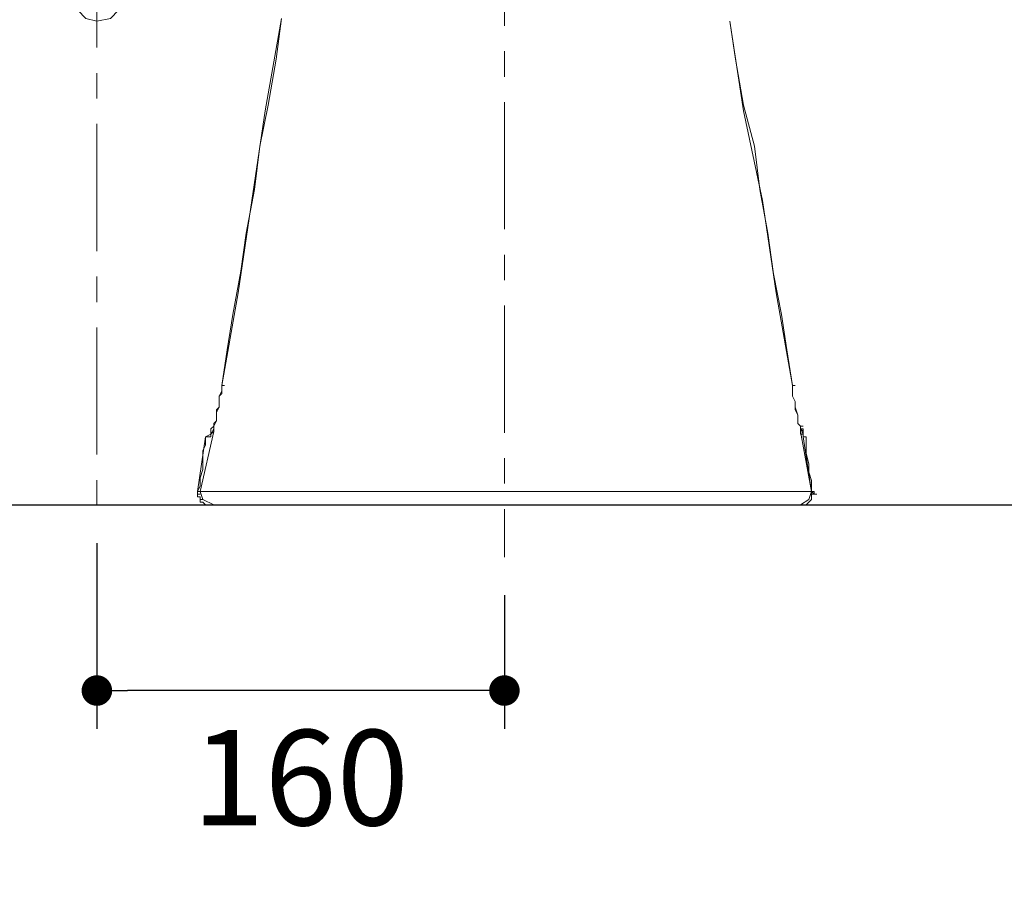
# Model space of a CAD drawing. Units: inches. Extents: x 72 to 9569, y -1199 to 1814.
# Drawn here: x 7112 to 7499, y -341 to 5 of the extents above; entities that cross this region are included whole.
import ezdxf

# ---------------------------------------------------------------- set-up
doc = ezdxf.new("R2010")
doc.units = ezdxf.units.IN
doc.header["$LTSCALE"] = 2
doc.header["$MEASUREMENT"] = 0
doc.linetypes.add('CENTER', pattern=[2, 1.25, -0.25, 0.25, -0.25])
doc.layers.add('Center line', color=4, linetype='CENTER', lineweight=15)
doc.layers.add('Dimensions', color=7, linetype='Continuous')
doc.layers.add('Wall_Floor', color=7, linetype='Continuous')
doc.styles.get("Standard").update_dxf_attribs({"font": 'helr45w_0.ttf'})
doc.dimstyles.get("Standard").update_dxf_attribs({"dimscale": 15, "dimtxt": 2.5, "dimasz": 0.8, "dimexe": 1, "dimexo": 1, "dimgap": 1, "dimtad": 2, "dimtih": 1, "dimtoh": 1, "dimdec": 0, "dimzin": 0, "dimdsep": 46, "dimtxsty": 'Standard', "dimblk": 'DOT', "dimcen": 2, "dimclrd": 1, "dimclre": 1, "dimclrt": 1, "dimadec": 0, "dimazin": 0, "dimtfac": 1, "dimtdec": 0, "dimtofl": 0, "dimtmove": 0, "dimatfit": 3, "dimfxl": 1, "dimtolj": 1, "dimtzin": 0, "dimarcsym": 0})

# ---------------------------------------------------------------- blocks, each defined once
blk = doc.blocks.new('_Dot')
at = {"color": 0, "linetype": 'ByBlock', "lineweight": -2}
blk.add_line((-0.5, 0), (-1, 0), dxfattribs=at)
at = {"color": 0, "linetype": 'ByBlock', "const_width": 0.5}
blk.add_lwpolyline([(-0.25, 0, 1), (0.25, 0, 1)], format="xyb", close=True, dxfattribs=at)
blk = doc.blocks.new('*D25')
at = {"layer": 'Defpoints', "color": 0, "transparency": 16777216}
for p in [(7302.79, 577.5), (7621.56, -185.6), (7644.56, -185.6)]:
    blk.add_point(p, dxfattribs=at)
at = {"layer": 'Dimensions', "color": 1, "lineweight": -2, "transparency": 16777216}
for p, q in [((7317.79, 577.5), (7659.56, 577.5)), ((7644.56, 565.5), (7644.56, -173.6)), ((7636.56, -185.6), (7659.56, -185.6))]:
    blk.add_line(p, q, dxfattribs=at)
at = {"layer": 'Dimensions', "color": 1, "lineweight": -2, "transparency": 16777216, "xscale": 12, "yscale": 12, "zscale": 12}
for p, rotation in [((7644.56, 577.5), 90), ((7644.56, -185.6), 270)]:
    blk.add_blockref('_Dot', p, dxfattribs=dict(at, rotation=rotation))
at = {"layer": 'Dimensions', "color": 1, "transparency": 16777216, "insert": (7701.2, 195.95), "char_height": 37.5, "attachment_point": 5}
blk.add_mtext('\\A1;760', dxfattribs=at)
blk = doc.blocks.new('*D26')
at = {"layer": 'Defpoints', "color": 0, "transparency": 16777216}
for p in [(6611.32, 187.4), (8255.05, 69.6), (8014.94, 65.13), (6730.06, -185.6), (6753.56, -185.6), (8255.05, -208.5)]:
    blk.add_point(p, dxfattribs=at)
at = {"layer": 'Dimensions', "color": 1, "lineweight": -2, "transparency": 16777216}
for p, q in [((6626.32, 187.4), (6768.56, 187.4)), ((6753.56, 175.4), (6753.56, -173.6)), ((8255.05, 54.6), (8255.05, -223.5)), ((8014.94, 50.13), (8014.94, -223.5)), ((6745.06, -185.6), (6768.56, -185.6)), ((8026.94, -208.5), (8243.05, -208.5))]:
    blk.add_line(p, q, dxfattribs=at)
at = {"layer": 'Dimensions', "color": 1, "lineweight": -2, "transparency": 16777216, "xscale": 12, "yscale": 12, "zscale": 12}
for p, rotation in [((6753.56, 187.4), 90), ((6753.56, -185.6), 270), ((8014.94, -208.5), 180)]:
    blk.add_blockref('_Dot', p, dxfattribs=dict(at, rotation=rotation))
blk.add_blockref('_Dot', (8255.05, -208.5), dxfattribs=at)
at = {"layer": 'Dimensions', "color": 1, "transparency": 16777216, "char_height": 37.5, "attachment_point": 5}
for s, insert in [('\\A1;373', (6810.36, 0.9)), ('\\A1;240', (8135.25, -242.75))]:
    blk.add_mtext(s, dxfattribs=dict(at, insert=insert))
blk = doc.blocks.new('*D27')
at = {"layer": 'Defpoints', "color": 0, "transparency": 16777216}
for p in [(7917.34, 133.86), (8007.19, 133.86), (7113.62, 15.33), (8134.84, -64.29), (7037.56, -185.6), (7052.06, -185.6)]:
    blk.add_point(p, dxfattribs=at)
at = {"layer": 'Dimensions', "color": 1, "lineweight": -2, "transparency": 16777216}
for p, q in [((7992.19, 133.86), (7902.34, 133.86)), ((7917.34, -52.29), (7917.34, 121.86)), ((7098.62, 15.33), (7022.56, 15.33)), ((7037.56, 3.33), (7037.56, -173.6)), ((8119.84, -64.29), (7902.34, -64.29)), ((7037.06, -185.6), (7022.56, -185.6))]:
    blk.add_line(p, q, dxfattribs=at)
at = {"layer": 'Dimensions', "color": 1, "lineweight": -2, "transparency": 16777216, "xscale": 12, "yscale": 12, "zscale": 12}
for p, rotation in [((7917.34, 133.86), 90), ((7037.56, 15.33), 90), ((7917.34, -64.29), 270), ((7037.56, -185.6), 270)]:
    blk.add_blockref('_Dot', p, dxfattribs=dict(at, rotation=rotation))
at = {"layer": 'Dimensions', "color": 1, "transparency": 16777216, "char_height": 37.5, "attachment_point": 5}
for s, insert in [('\\A1;198', (7862.42, 34.79)), ('\\A1;200', (6980.62, -85.14))]:
    blk.add_mtext(s, dxfattribs=dict(at, insert=insert))
blk = doc.blocks.new('*D28')
at = {"layer": 'Defpoints', "color": 0, "transparency": 16777216}
for p in [(8134.84, 469.49), (7917.34, 133.86), (8007.19, 133.86), (7142.48, -185.6), (7302.79, -206.07), (7142.48, -258.57)]:
    blk.add_point(p, dxfattribs=at)
at = {"layer": 'Dimensions', "color": 1, "lineweight": -2, "transparency": 16777216}
for p, q in [((8119.84, 469.49), (7902.34, 469.49)), ((7917.34, 457.49), (7917.34, 145.86)), ((7992.19, 133.86), (7902.34, 133.86)), ((7142.48, -200.6), (7142.48, -273.57)), ((7302.79, -221.07), (7302.79, -273.57)), ((7290.79, -258.57), (7154.48, -258.57))]:
    blk.add_line(p, q, dxfattribs=at)
at = {"layer": 'Dimensions', "color": 1, "lineweight": -2, "transparency": 16777216, "xscale": 12, "yscale": 12, "zscale": 12}
for p, rotation in [((7917.34, 469.49), 90), ((7917.34, 133.86), 270), ((7142.48, -258.57), 180)]:
    blk.add_blockref('_Dot', p, dxfattribs=dict(at, rotation=rotation))
blk.add_blockref('_Dot', (7302.79, -258.57), dxfattribs=at)
at = {"layer": 'Dimensions', "color": 1, "transparency": 16777216, "char_height": 37.5, "attachment_point": 5}
for s, insert in [('\\A1;336', (7860.65, 301.67)), ('\\A1;160', (7222.64, -292.82))]:
    blk.add_mtext(s, dxfattribs=dict(at, insert=insert))
blk = doc.blocks.new('*D29')
at = {"layer": 'Defpoints', "color": 0, "transparency": 16777216}
for p in [(8210.83, -88.82), (8058.84, -89.98), (8210.83, -127), (5857.84, -185.6), (6163.51, -232.57), (6163.51, -282.57)]:
    blk.add_point(p, dxfattribs=at)
at = {"layer": 'Dimensions', "color": 1, "lineweight": -2, "transparency": 16777216}
for p, q in [((8210.83, -103.82), (8210.83, -142)), ((8058.84, -104.98), (8058.84, -142)), ((8070.84, -127), (8198.83, -127)), ((5857.84, -200.6), (5857.84, -297.57)), ((6163.51, -247.57), (6163.51, -297.57)), ((5869.84, -282.57), (6151.51, -282.57))]:
    blk.add_line(p, q, dxfattribs=at)
at = {"layer": 'Dimensions', "color": 1, "lineweight": -2, "transparency": 16777216, "xscale": 12, "yscale": 12, "zscale": 12, "rotation": 180}
for p in [(8058.84, -127), (5857.84, -282.57)]:
    blk.add_blockref('_Dot', p, dxfattribs=at)
at = {"layer": 'Dimensions', "color": 1, "lineweight": -2, "transparency": 16777216, "xscale": 12, "yscale": 12, "zscale": 12}
for p in [(8210.83, -127), (6163.51, -282.57)]:
    blk.add_blockref('_Dot', p, dxfattribs=at)
at = {"layer": 'Dimensions', "color": 1, "transparency": 16777216, "char_height": 37.5, "attachment_point": 5}
for s, insert in [('\\A1;152', (8134.84, -161.25)), ('\\A1;305', (6010.67, -316.82))]:
    blk.add_mtext(s, dxfattribs=dict(at, insert=insert))

msp = doc.modelspace()

# ---------------------------------------------------------------- linework, layer by layer
at = {"lineweight": 20}
for points in [[(7152.1, 15.33), (7151.03, 19.6), (7147.82, 23.88), (7142.48, 24.95), (7138.2, 23.88), (7135, 19.6), (7132.86, 15.33), (7135, 8.91), (7138.2, 5.71), (7142.48, 4.64), (7147.82, 5.71), (7151.03, 8.91), (7152.1, 15.33)], [(7215.16, 5.71), (7208.74, -30.63), (7203.4, -65.9), (7198.06, -102.24), (7191.64, -138.58)], [(7215.16, 5.71), (7213.02, -10.32), (7209.81, -28.49), (7206.61, -44.52), (7204.47, -61.62), (7201.26, -78.72), (7199.12, -93.69), (7195.92, -110.79), (7193.78, -124.68), (7191.64, -138.58)], [(7391.5, 4.64), (7396.85, -30.63), (7404.33, -65.9), (7409.67, -102.24), (7416.08, -138.58)], [(7416.08, -138.58), (7413.94, -124.68), (7411.81, -110.79), (7408.6, -94.76), (7406.46, -78.72), (7403.26, -61.62), (7401.12, -44.52), (7396.85, -28.49), (7393.64, -10.32), (7391.5, 4.64)], [(7188.44, -156.74), (7188.44, -154.61), (7189.5, -152.47), (7189.5, -149.26), (7190.57, -147.13), (7190.57, -142.85), (7191.64, -140.71), (7191.64, -138.58)], [(7191.64, -138.58), (7191.64, -141.78), (7190.57, -142.85), (7190.57, -147.13), (7189.5, -148.19), (7189.5, -152.47), (7188.44, -153.54), (7188.44, -155.68)], [(7191.64, -138.58), (7192.71, -138.58)], [(7191.64, -138.58), (7192.71, -138.58)], [(7419.29, -156.74), (7419.29, -154.61), (7418.22, -153.54), (7418.22, -150.33), (7417.15, -147.13), (7417.15, -144.99), (7416.08, -142.85), (7416.08, -138.58)], [(7416.08, -138.58), (7417.15, -138.58)], [(7419.29, -156.74), (7419.29, -154.61), (7418.22, -153.54), (7418.22, -150.33), (7417.15, -148.19), (7417.15, -144.99), (7416.08, -142.85), (7416.08, -138.58)], [(7416.08, -138.58), (7417.15, -138.58)], [(7188.44, -153.54), (7188.44, -154.61), (7187.37, -155.68), (7187.37, -156.74)], [(7188.44, -153.54), (7188.44, -154.61), (7187.37, -155.68), (7187.37, -156.74)], [(7420.36, -158.88), (7420.36, -155.68), (7419.29, -155.68), (7419.29, -154.61)], [(7420.36, -158.88), (7420.36, -156.74), (7419.29, -155.68), (7419.29, -154.61)], [(7419.29, -154.61), (7420.36, -154.61)], [(7188.44, -156.74), (7183.09, -180.26)], [(7187.37, -157.81), (7185.23, -158.88)], [(7188.44, -155.68), (7187.37, -157.81), (7187.37, -158.88)], [(7187.37, -158.88), (7187.37, -157.81), (7188.44, -156.74)], [(7188.44, -156.74), (7188.44, -155.68)], [(7188.44, -155.68), (7188.44, -156.74)], [(7419.29, -155.68), (7420.36, -157.81), (7420.36, -158.88)], [(7419.29, -156.74), (7419.29, -155.68)], [(7420.36, -158.88), (7420.36, -157.81), (7419.29, -157.81), (7419.29, -156.74)], [(7419.29, -156.74), (7423.56, -180.26)], [(7183.09, -180.26), (7182.02, -180.26), (7185.23, -158.88), (7185.23, -162.09), (7184.16, -164.23), (7184.16, -171.71), (7183.09, -174.91), (7183.09, -178.12), (7182.02, -180.26), (7185.23, -158.88)], [(7185.23, -158.88), (7187.37, -158.88)], [(7185.23, -158.88), (7187.37, -158.88)], [(7185.23, -158.88), (7187.37, -158.88)], [(7185.23, -158.88), (7187.37, -158.88)], [(7420.36, -158.88), (7421.43, -158.88)], [(7420.36, -158.88), (7421.43, -158.88)], [(7420.36, -158.88), (7423.56, -180.26), (7423.56, -175.98), (7422.49, -172.78), (7422.49, -169.57), (7421.43, -165.3), (7421.43, -158.88), (7420.36, -158.88), (7423.56, -180.26)], [(7420.36, -158.88), (7421.43, -158.88)], [(7420.36, -158.88), (7421.43, -158.88)], [(7183.09, -180.26), (7182.02, -180.26)], [(7182.02, -180.26), (7183.09, -180.26)], [(7182.02, -180.26), (7182.02, -182.4), (7183.09, -182.4), (7183.09, -183.46)], [(7182.02, -180.26), (7183.09, -180.26)], [(7182.02, -180.26), (7182.02, -181.33)], [(7182.02, -180.26), (7182.02, -181.33)], [(7182.02, -180.26), (7182.02, -182.4), (7183.09, -182.4), (7183.09, -183.46)], [(7182.02, -180.26), (7183.09, -180.26)], [(7182.02, -181.33), (7183.09, -181.33)], [(7182.02, -181.33), (7182.02, -182.4)], [(7209.81, -180.26), (7183.09, -180.26)], [(7183.09, -180.26), (7184.16, -183.46), (7188.44, -185.6), (7189.5, -185.6)], [(7396.85, -180.26), (7209.81, -180.26)], [(7396.85, -180.26), (7423.56, -180.26)], [(7418.22, -185.6), (7419.29, -185.6), (7422.49, -183.46), (7423.56, -180.26)], [(7422.49, -184.53), (7423.56, -183.46), (7423.56, -181.33)], [(7423.56, -180.26), (7424.63, -180.26)], [(7423.56, -180.26), (7424.63, -180.26)], [(7423.56, -180.26), (7424.63, -180.26)], [(7423.56, -183.46), (7423.56, -180.26)], [(7423.56, -181.33), (7424.63, -181.33), (7424.63, -180.26), (7423.56, -180.26)], [(7423.56, -180.26), (7424.63, -180.26), (7424.63, -181.33)], [(7424.63, -180.26), (7423.56, -180.26), (7424.63, -181.33)], [(7423.56, -180.26), (7424.63, -180.26)], [(7423.56, -180.26), (7424.63, -180.26)], [(7423.56, -180.26), (7424.63, -180.26)], [(7423.56, -182.4), (7423.56, -181.33), (7424.63, -181.33)], [(7424.63, -181.33), (7425.7, -181.33)], [(7184.16, -183.46), (7183.09, -183.46), (7183.09, -184.53), (7184.16, -184.53), (7185.23, -185.6), (7421.43, -185.6), (7422.49, -184.53)], [(7419.29, -185.6), (7420.36, -185.6)]]:
    msp.add_lwpolyline(points, dxfattribs=at)
for points, knots in [([(7187.37, -157.81), (7187.37, -157.81), (7187.37, -156.74), (7187.37, -156.74), (7187.37, -156.74), (7187.37, -157.81), (7187.37, -157.81), (7187.37, -157.81), (7185.23, -158.88), (7185.23, -158.88)], [0, 0, 0, 0, 1, 1, 1, 2, 2, 2, 3, 3, 3, 3]), ([(7182.02, -180.26), (7182.02, -180.26), (7183.09, -180.26), (7183.09, -180.26), (7183.09, -180.26), (7182.02, -180.26), (7182.02, -180.26)], [0, 0, 0, 0, 1, 1, 1, 2, 2, 2, 2])]:
    msp.add_open_spline(points, degree=3, knots=knots, dxfattribs=at)
at = {"layer": 'Center line', "ltscale": 20}
for points in [[(7302.79, 612.77), (7302.79, -206.07)], [(7142.48, 44.18), (7142.48, -185.6)]]:
    msp.add_lwpolyline(points, dxfattribs=at)
at = {"layer": 'Wall_Floor', "color": 100, "lineweight": 25}
msp.add_lwpolyline([(5857.84, 1608.87), (5857.84, -185.6), (7764.1, -185.6)], dxfattribs=at)

# ---------------------------------------------------------------- dimensions: what is measured, and where the dimension line sits
at = {"layer": 'Dimensions'}
for base, p1, p2, text, picture, middle in [((7644.56, -185.6), (7302.79, 577.5), (7621.56, -185.6), '760', '*D25', (7701.2, 195.95)), ((7037.56, -185.6), (7113.62, 15.33), (7052.06, -185.6), '200', '*D27', (6980.62, -85.14))]:
    dim = msp.add_linear_dim(base=base, p1=p1, p2=p2, angle=90, text=text, dimstyle='Standard', dxfattribs=at)
    dim.commit()
    dim.dimension.update_dxf_attribs({"geometry": picture, "text_midpoint": middle})
for base, p1, p2, picture, middle in [((7142.48, -258.57), (7302.79, -206.07), (7142.48, -185.6), '*D28', (7222.64, -292.82)), ((8210.83, -127), (8058.84, -89.98), (8210.83, -88.82), '*D29', (8134.84, -161.25))]:
    dim = msp.add_linear_dim(base=base, p1=p1, p2=p2, dimstyle='Standard', dxfattribs=at)
    dim.commit()
    dim.dimension.update_dxf_attribs({"geometry": picture, "text_midpoint": middle})
for base, p1, p2, picture, middle in [((7917.34, 133.86), (8134.84, 469.49), (8007.19, 133.86), '*D28', (7860.65, 301.67)), ((6753.56, -185.6), (6611.32, 187.4), (6730.06, -185.6), '*D26', (6810.36, 0.9)), ((7917.34, 133.86), (8134.84, -64.29), (8007.19, 133.86), '*D27', (7862.42, 34.79))]:
    dim = msp.add_linear_dim(base=base, p1=p1, p2=p2, angle=90, dimstyle='Standard', dxfattribs=at)
    dim.commit()
    dim.dimension.update_dxf_attribs({"geometry": picture, "text_midpoint": middle})
dim = msp.add_linear_dim(base=(8255.05, -208.5), p1=(8014.94, 65.13), p2=(8255.05, 69.6), dimstyle='Standard', dxfattribs=at)
dim.commit()
dim.dimension.update_dxf_attribs({"geometry": '*D26', "text_midpoint": (8135.25, -208.5), "dimtype": 160})
dim = msp.add_linear_dim(base=(6163.51, -282.57), p1=(5857.84, -185.6), p2=(6163.51, -232.57), text='305', dimstyle='Standard', dxfattribs=at)
dim.commit()
dim.dimension.update_dxf_attribs({"geometry": '*D29', "text_midpoint": (6010.67, -316.82)})

doc.saveas('drawing.dxf')
